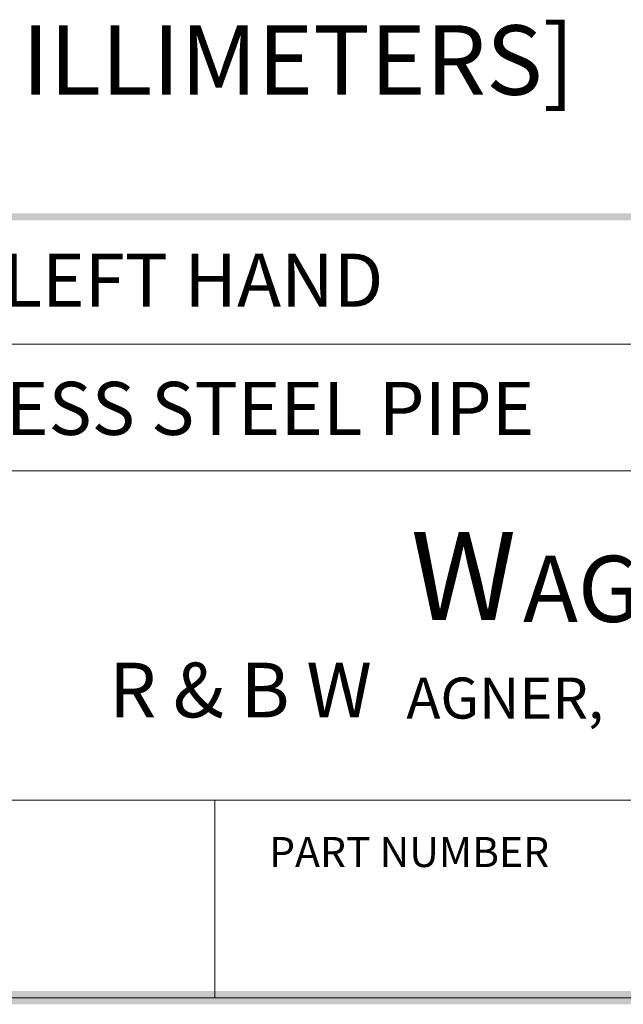
# Model space of a CAD drawing. Units: inches. Extents: x 231.1 to 260.5, y 377.8 to 400.5.
# Drawn here: x 252.1 to 255.3, y 378.6 to 383.6 of the extents above; entities that cross this region are included whole.
import ezdxf

# ---------------------------------------------------------------- set-up
doc = ezdxf.new("R2010")
doc.units = ezdxf.units.IN
doc.header["$MEASUREMENT"] = 0
doc.layers.add('dim', color=1, linetype='Continuous', lineweight=9)
doc.styles.add('bahw$0$Garamond', font='GARA.TTF')
doc.styles.add('bahw$0$STANDARD', font='txt')

# ---------------------------------------------------------------- blocks, each defined once
blk = doc.blocks.new('bahw')
for p, q in [((5.6501, 2.1425), (11.096, 2.1425)), ((6.8358, 1.9025), (11.096, 1.9025))]:
    blk.add_line(p, q)
at = {"color": 7}
for p, q in [((6.8358, 1.2775), (11.0858, 1.2775)), ((8.5358, 0.9025), (8.5358, 1.2775)), ((4.8358, 0.9025), (11.0858, 0.9025))]:
    blk.add_line(p, q, dxfattribs=at)
blk.add_trace([(5.6434, 2.3912), (5.6569, 2.3777), (11.096, 2.3912), (11.096, 2.3777)])
blk.add_trace([(11.0983, 0.89), (11.0733, 0.915), (0.5733, 0.89), (0.5983, 0.915)], dxfattribs=at)
for s, height, style, p in [('W', 0.1673, 'bahw$0$Garamond', (8.9074, 1.6191)), ('AGNER', 0.1255, 'bahw$0$Garamond', (9.1204, 1.6157)), ('R & B W', 0.10376, 'bahw$0$Garamond', (8.3352, 1.4345)), ('AGNER, ', 0.07782, 'bahw$0$Garamond', (8.8992, 1.4322)), ('PART NUMBER', 0.056955, 'bahw$0$STANDARD', (8.6388, 1.1505))]:
    blk.add_text(s, height=height, dxfattribs=dict(style=style)).set_placement(p)

msp = doc.modelspace()

# ---------------------------------------------------------------- block references
at = {"layer": 'dim', "xscale": 2.722298678603283, "yscale": 2.722298678603283, "zscale": 2.722298678603283}
msp.add_blockref('bahw', (229.9168, 376.1292), dxfattribs=at)

# ---------------------------------------------------------------- texts
at = {"layer": 'dim', "color": 7}
msp.add_text('INCHES [MILLIMETERS]', height=0.358983, dxfattribs=at).set_placement((249.737, 383.2507))
at = {"layer": 'dim'}
for s, p in [('RAIL END 33%%d LEFT HAND', (249.7267, 382.1556)), ('1-1/4" SCH 40 STAINLESS STEEL PIPE', (248.339, 381.4934))]:
    msp.add_text(s, height=0.274285, dxfattribs=at).set_placement(p)

doc.saveas('drawing.dxf')
